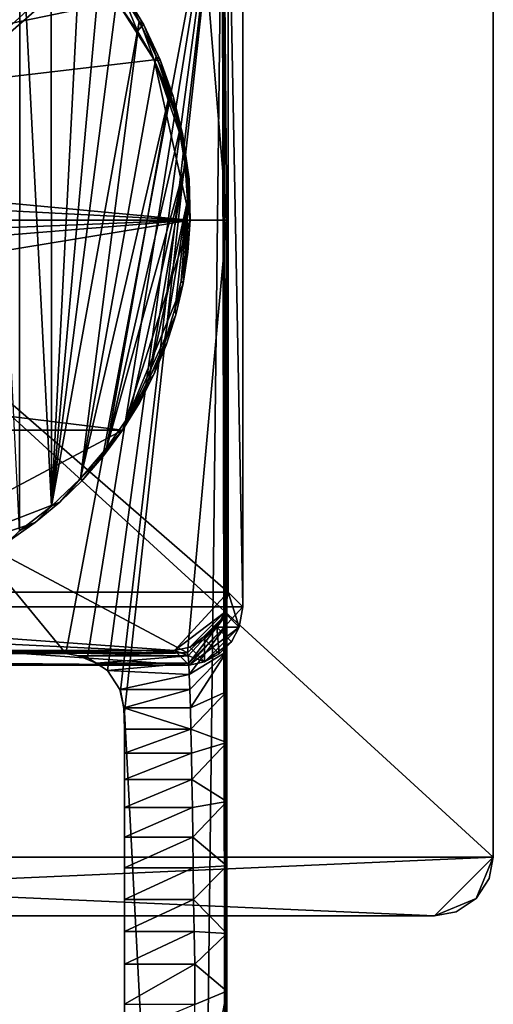
# Model space of a CAD drawing. Units: inches. Extents: x -3.56 to 3.56, y -2.56 to 2.56.
# Drawn here: x 2.61 to 3.56, y -0.41 to 1.56 of the extents above; entities that cross this region are included whole.
import ezdxf

# ---------------------------------------------------------------- set-up
doc = ezdxf.new("R2010")
doc.units = ezdxf.units.IN
doc.layers.get('0').update_dxf_attribs({"true_color": 0xc2ced6})

msp = doc.modelspace()

# ---------------------------------------------------------------- linework, layer by layer
for points in [[(3.5628, -0.1182), (3.5628, 2.4409), (0.7675, 2.4409), (3.5628, -0.1182)], [(0.7675, 2.4409), (0.7675, -0.1182), (3.5628, -0.1182), (0.7675, 2.4409)], [(3.5628, 2.4409), (3.5628, -0.1182), (0.7675, -0.1182), (3.5628, 2.4409)], [(3.5628, 2.4409), (3.5628, 2.4409), (3.5628, -0.1182), (3.5628, 2.4409)], [(3.5628, -0.1182), (3.5628, -0.1182), (3.5628, 2.4409), (3.5628, -0.1182)], [(2.9566, 2.0215), (3.027, 1.1613), (1.3164, 1.1613), (2.9566, 2.0215)], [(3.02, 1.9778), (3.027, 1.1613), (2.9566, 2.0215), (3.02, 1.9778)], [(1.3252, 1.9656), (2.7037, 0.2911), (3.0182, 1.9656), (1.3252, 1.9656)], [(2.7037, 0.2911), (1.3252, 1.9656), (1.6139, 0.2911), (2.7037, 0.2911)], [(2.7472, 0.2828), (3.0182, 1.9656), (2.7037, 0.2911), (2.7472, 0.2828)], [(2.7873, 0.2565), (3.0182, 1.9656), (2.7472, 0.2828), (2.7873, 0.2565)], [(3.0182, 1.9656), (2.7873, 0.2565), (2.8136, 0.2165), (3.0182, 1.9656)], [(3.0182, 1.9656), (2.8136, 0.2165), (2.8218, 0.173), (3.0182, 1.9656)], [(2.965, -2.5588), (3.0182, 1.9656), (2.8218, 0.173), (2.965, -2.5588)], [(3.027, -2.4979), (3.0182, 1.9656), (2.965, -2.5588), (3.027, -2.4979)], [(3.02, 1.9778), (3.0182, 1.9656), (3.027, -0.1361), (3.02, 1.9778)], [(3.0182, 1.9656), (3.027, -0.2721), (3.027, -0.1361), (3.0182, 1.9656)], [(3.027, -1.9632), (3.0182, 1.9656), (3.027, -2.4979), (3.027, -1.9632)], [(3.027, -0.2721), (3.0182, 1.9656), (3.027, -0.3876), (3.027, -0.2721)], [(3.027, -0.9291), (3.027, -0.3876), (3.0182, 1.9656), (3.027, -0.9291)], [(3.0182, 1.9656), (3.027, -1.1877), (3.027, -0.9291), (3.0182, 1.9656)], [(3.0182, 1.9656), (3.027, -1.4462), (3.027, -1.1877), (3.0182, 1.9656)], [(3.027, -1.9632), (3.027, -1.4462), (3.0182, 1.9656), (3.027, -1.9632)], [(3.02, 1.9778), (3.027, 0.1117), (3.027, 1.1613), (3.02, 1.9778)], [(3.02, 1.9778), (3.027, -0.0068), (3.027, 0.1117), (3.02, 1.9778)], [(3.027, -0.1361), (3.027, -0.0068), (3.02, 1.9778), (3.027, -0.1361)], [(3.0592, 1.948), (3.0596, 0.3847), (1.2706, 0.3847), (3.0592, 1.948)], [(1.2706, 0.3847), (1.2711, 1.948), (3.0592, 1.948), (1.2706, 0.3847)], [(3.0596, 0.3847), (3.0592, 1.948), (3.0298, 1.9185), (3.0596, 0.3847)], [(1.3005, 1.9185), (1.3, 0.4142), (3.0302, 0.4142), (1.3005, 1.9185)], [(3.0302, 0.4142), (3.0298, 1.9185), (1.3005, 1.9185), (3.0302, 0.4142)], [(3.0298, 1.9185), (3.0302, 0.4142), (3.0596, 0.3847), (3.0298, 1.9185)], [(2.6114, 1.826), (2.6107, 0.5372), (2.5436, 1.8682), (2.6114, 1.826)], [(2.6114, 1.826), (2.6747, 0.5867), (2.6107, 0.5372), (2.6114, 1.826)], [(2.6114, 1.826), (2.6745, 1.7774), (2.6747, 0.5867), (2.6114, 1.826)], [(2.8065, 1.601), (1.7416, 1.7873), (1.3877, 1.3079), (2.8065, 1.601)], [(2.6747, 0.5867), (2.6745, 1.7774), (2.7331, 1.7216), (2.6747, 0.5867)], [(2.7731, 1.6757), (2.6747, 0.5867), (2.7331, 1.7216), (2.7731, 1.6757)], [(2.7731, 1.6757), (2.8089, 1.6285), (2.6747, 0.5867), (2.7731, 1.6757)], [(2.8511, 1.5607), (2.6747, 0.5867), (2.8089, 1.6285), (2.8511, 1.5607)], [(2.8511, 1.5607), (2.8089, 1.6285), (2.8206, 1.62), (2.8511, 1.5607)], [(2.8168, 1.6175), (2.8065, 1.601), (2.8481, 1.5415), (2.8168, 1.6175)], [(2.8206, 1.62), (2.8168, 1.6175), (2.8564, 1.5515), (2.8206, 1.62)], [(2.8481, 1.5415), (2.8564, 1.5515), (2.8168, 1.6175), (2.8481, 1.5415)], [(2.8564, 1.5515), (2.8604, 1.5537), (2.8206, 1.62), (2.8564, 1.5515)], [(2.8206, 1.62), (2.8604, 1.5537), (2.8511, 1.5607), (2.8206, 1.62)], [(2.8811, 1.4837), (2.8065, 1.601), (1.3877, 1.3079), (2.8811, 1.4837)], [(2.8811, 1.4837), (2.8481, 1.5415), (2.8065, 1.601), (2.8811, 1.4837)], [(2.7335, 0.6422), (2.6747, 0.5867), (2.8511, 1.5607), (2.7335, 0.6422)], [(2.8511, 1.5607), (2.8852, 1.4907), (2.7335, 0.6422), (2.8511, 1.5607)], [(2.8564, 1.5515), (2.8481, 1.5415), (2.8811, 1.4837), (2.8564, 1.5515)], [(2.8852, 1.4907), (2.8511, 1.5607), (2.8604, 1.5537), (2.8852, 1.4907)], [(2.8604, 1.5537), (2.8564, 1.5515), (2.8893, 1.4819), (2.8604, 1.5537)], [(2.8811, 1.4837), (2.8893, 1.4819), (2.8564, 1.5515), (2.8811, 1.4837)], [(2.8893, 1.4819), (2.8935, 1.4837), (2.8604, 1.5537), (2.8893, 1.4819)], [(2.8604, 1.5537), (2.8935, 1.4837), (2.8852, 1.4907), (2.8604, 1.5537)], [(2.8852, 1.4907), (2.9126, 1.4171), (2.7335, 0.6422), (2.8852, 1.4907)], [(2.9126, 1.4171), (2.8852, 1.4907), (2.8935, 1.4837), (2.9126, 1.4171)], [(1.3877, 1.3079), (2.9535, 1.1613), (2.8811, 1.4837), (1.3877, 1.3079)], [(2.8893, 1.4819), (2.8811, 1.4837), (2.9104, 1.4174), (2.8893, 1.4819)], [(2.8811, 1.4837), (2.9281, 1.364), (2.9104, 1.4174), (2.8811, 1.4837)], [(2.9535, 1.1613), (2.9419, 1.3079), (2.8811, 1.4837), (2.9535, 1.1613)], [(2.9419, 1.3079), (2.9281, 1.364), (2.8811, 1.4837), (2.9419, 1.3079)], [(2.9196, 1.4108), (2.8935, 1.4837), (2.8893, 1.4819), (2.9196, 1.4108)], [(2.8893, 1.4819), (2.9104, 1.4174), (2.9196, 1.4108), (2.8893, 1.4819)], [(2.8935, 1.4837), (2.9196, 1.4108), (2.9126, 1.4171), (2.8935, 1.4837)], [(2.9126, 1.4171), (2.7856, 0.7034), (2.7335, 0.6422), (2.9126, 1.4171)], [(2.7856, 0.7034), (2.9126, 1.4171), (2.9324, 1.3401), (2.7856, 0.7034)], [(2.9104, 1.4174), (2.9281, 1.364), (2.9196, 1.4108), (2.9104, 1.4174)], [(2.9371, 1.3355), (2.9324, 1.3401), (2.9126, 1.4171), (2.9371, 1.3355)], [(2.9126, 1.4171), (2.9196, 1.4108), (2.9371, 1.3355), (2.9126, 1.4171)], [(2.9281, 1.364), (2.9384, 1.3357), (2.9196, 1.4108), (2.9281, 1.364)], [(2.9384, 1.3357), (2.9371, 1.3355), (2.9196, 1.4108), (2.9384, 1.3357)], [(2.9419, 1.3079), (2.9384, 1.3357), (2.9281, 1.364), (2.9419, 1.3079)], [(2.9433, 1.2722), (2.7856, 0.7034), (2.9324, 1.3401), (2.9433, 1.2722)], [(2.9433, 1.2722), (2.9324, 1.3401), (2.9371, 1.3355), (2.9433, 1.2722)], [(2.9384, 1.3357), (2.9484, 1.259), (2.9371, 1.3355), (2.9384, 1.3357)], [(2.9371, 1.3355), (2.9484, 1.259), (2.9433, 1.2722), (2.9371, 1.3355)], [(2.9384, 1.3357), (2.9419, 1.3079), (2.9516, 1.2436), (2.9384, 1.3357)], [(2.9516, 1.2436), (2.9484, 1.259), (2.9384, 1.3357), (2.9516, 1.2436)], [(1.3779, 1.2434), (2.9535, 1.1613), (1.3877, 1.3079), (1.3779, 1.2434)], [(2.9516, 1.2436), (2.9419, 1.3079), (2.9535, 1.1613), (2.9516, 1.2436)], [(2.7856, 0.7034), (2.9433, 1.2722), (2.8314, 0.7696), (2.7856, 0.7034)], [(2.9433, 1.2722), (2.8698, 0.8395), (2.8314, 0.7696), (2.9433, 1.2722)], [(2.9433, 1.2722), (2.9482, 1.2011), (2.8698, 0.8395), (2.9433, 1.2722)], [(2.9484, 1.259), (2.9482, 1.2011), (2.9433, 1.2722), (2.9484, 1.259)], [(2.9535, 1.1613), (2.9482, 1.2011), (2.9484, 1.259), (2.9535, 1.1613)], [(2.9484, 1.259), (2.9516, 1.2436), (2.9535, 1.1613), (2.9484, 1.259)], [(1.3779, 1.2434), (1.3761, 1.1614), (2.9535, 1.1613), (1.3779, 1.2434)], [(2.9006, 0.9113), (2.8698, 0.8395), (2.9482, 1.2011), (2.9006, 0.9113)], [(2.9233, 0.9844), (2.9006, 0.9113), (2.9482, 1.2011), (2.9233, 0.9844)], [(2.9233, 0.9844), (2.9482, 1.2011), (2.9352, 1.0393), (2.9233, 0.9844)], [(2.9433, 1.0915), (2.9352, 1.0393), (2.9482, 1.2011), (2.9433, 1.0915)], [(2.9433, 1.0915), (2.9482, 1.2011), (2.9475, 1.1469), (2.9433, 1.0915)], [(2.9482, 1.2011), (2.9535, 1.1613), (2.9475, 1.1469), (2.9482, 1.2011)], [(2.9482, 0.2924), (1.3164, 0.3712), (1.3164, 1.1613), (2.9482, 0.2924)], [(1.3164, 1.1613), (3.027, 1.1613), (2.9482, 0.2924), (1.3164, 1.1613)], [(1.3761, 1.1614), (1.3807, 1.0974), (2.9535, 1.1613), (1.3761, 1.1614)], [(1.3902, 1.034), (2.9535, 1.1613), (1.3807, 1.0974), (1.3902, 1.034)], [(1.4243, 0.9105), (2.9535, 1.1613), (1.3902, 1.034), (1.4243, 0.9105)], [(2.8178, 0.7397), (2.9535, 1.1613), (1.4243, 0.9105), (2.8178, 0.7397)], [(2.9394, 1.034), (2.9535, 1.1613), (2.8178, 0.7397), (2.9394, 1.034)], [(2.9394, 1.034), (2.9489, 1.0974), (2.9535, 1.1613), (2.9394, 1.034)], [(2.9475, 1.1469), (2.9535, 1.1613), (2.9489, 1.0974), (2.9475, 1.1469)], [(3.027, 0.3712), (2.9482, 0.2924), (3.027, 1.1613), (3.027, 0.3712)], [(3.027, 1.1613), (3.027, 0.3701), (3.027, 0.3712), (3.027, 1.1613)], [(3.027, 0.3701), (3.027, 1.1613), (3.027, 0.3486), (3.027, 0.3701)], [(3.027, 0.2143), (3.027, 1.1613), (3.027, 0.1117), (3.027, 0.2143)], [(3.027, 0.2951), (3.027, 1.1613), (3.027, 0.2143), (3.027, 0.2951)], [(3.027, 0.2951), (3.027, 0.3486), (3.027, 1.1613), (3.027, 0.2951)], [(2.9489, 1.0974), (2.9433, 1.0915), (2.9475, 1.1469), (2.9489, 1.0974)], [(2.9394, 1.034), (2.9352, 1.0393), (2.9433, 1.0915), (2.9394, 1.034)], [(2.9433, 1.0915), (2.9489, 1.0974), (2.9394, 1.034), (2.9433, 1.0915)], [(2.9394, 1.034), (2.8178, 0.7397), (2.9248, 0.9715), (2.9394, 1.034)], [(2.9233, 0.9844), (2.9352, 1.0393), (2.9394, 1.034), (2.9233, 0.9844)], [(2.9394, 1.034), (2.9248, 0.9715), (2.9233, 0.9844), (2.9394, 1.034)], [(2.9053, 0.9105), (2.9248, 0.9715), (2.8178, 0.7397), (2.9053, 0.9105)], [(2.9006, 0.9113), (2.9233, 0.9844), (2.9248, 0.9715), (2.9006, 0.9113)], [(2.9248, 0.9715), (2.9053, 0.9105), (2.9006, 0.9113), (2.9248, 0.9715)], [(1.5118, 0.7397), (2.8178, 0.7397), (1.4243, 0.9105), (1.5118, 0.7397)], [(2.8808, 0.8513), (2.9053, 0.9105), (2.8178, 0.7397), (2.8808, 0.8513)], [(2.8808, 0.8513), (2.8698, 0.8395), (2.9006, 0.9113), (2.8808, 0.8513)], [(2.9006, 0.9113), (2.9053, 0.9105), (2.8808, 0.8513), (2.9006, 0.9113)], [(2.8516, 0.7942), (2.8808, 0.8513), (2.8178, 0.7397), (2.8516, 0.7942)], [(2.8698, 0.8395), (2.8808, 0.8513), (2.8516, 0.7942), (2.8698, 0.8395)], [(2.8516, 0.7942), (2.8314, 0.7696), (2.8698, 0.8395), (2.8516, 0.7942)], [(2.8314, 0.7696), (2.8516, 0.7942), (2.8178, 0.7397), (2.8314, 0.7696)], [(2.7856, 0.7034), (2.8314, 0.7696), (2.8178, 0.7397), (2.7856, 0.7034)], [(1.5118, 0.7397), (2.1668, 0.3926), (2.8178, 0.7397), (1.5118, 0.7397)], [(2.1668, 0.3926), (2.6917, 0.5951), (2.8178, 0.7397), (2.1668, 0.3926)], [(2.7376, 0.6398), (2.8178, 0.7397), (2.6917, 0.5951), (2.7376, 0.6398)], [(2.7797, 0.6881), (2.8178, 0.7397), (2.7376, 0.6398), (2.7797, 0.6881)], [(2.8178, 0.7397), (2.7797, 0.6881), (2.7856, 0.7034), (2.8178, 0.7397)], [(2.7335, 0.6422), (2.7856, 0.7034), (2.7797, 0.6881), (2.7335, 0.6422)], [(2.7797, 0.6881), (2.7376, 0.6398), (2.7335, 0.6422), (2.7797, 0.6881)], [(2.6917, 0.5951), (2.6747, 0.5867), (2.7335, 0.6422), (2.6917, 0.5951)], [(2.7335, 0.6422), (2.7376, 0.6398), (2.6917, 0.5951), (2.7335, 0.6422)], [(2.6917, 0.5951), (2.1668, 0.3926), (2.6423, 0.5542), (2.6917, 0.5951)], [(2.6747, 0.5867), (2.6917, 0.5951), (2.6423, 0.5542), (2.6747, 0.5867)], [(2.6423, 0.5542), (2.6107, 0.5372), (2.6747, 0.5867), (2.6423, 0.5542)], [(2.6423, 0.5542), (2.1668, 0.3926), (2.5898, 0.5175), (2.6423, 0.5542)], [(2.6107, 0.5372), (2.6423, 0.5542), (2.5898, 0.5175), (2.6107, 0.5372)], [(1.3, 0.4142), (2.9223, 0.2967), (3.0302, 0.4142), (1.3, 0.4142)], [(1.4079, 0.2967), (2.9223, 0.2967), (1.3, 0.4142), (1.4079, 0.2967)], [(3.0302, 0.4142), (2.9223, 0.2967), (3.0229, 0.3733), (3.0302, 0.4142)], [(3.0302, 0.4142), (3.0229, 0.3733), (3.0523, 0.3439), (3.0302, 0.4142)], [(3.0523, 0.3439), (3.0596, 0.3847), (3.0302, 0.4142), (3.0523, 0.3439)], [(1.2706, 0.3847), (3.0596, 0.3847), (2.9517, 0.2673), (1.2706, 0.3847)], [(1.3785, 0.2673), (1.2706, 0.3847), (2.9517, 0.2673), (1.3785, 0.2673)], [(3.0523, 0.3439), (2.9517, 0.2673), (3.0596, 0.3847), (3.0523, 0.3439)], [(2.9482, 0.2924), (1.3952, 0.2924), (1.3164, 0.3712), (2.9482, 0.2924)], [(2.9223, 0.2967), (2.9532, 0.3036), (3.0229, 0.3733), (2.9223, 0.2967)], [(2.9482, 0.2924), (3.027, 0.3712), (3.027, 0.3701), (2.9482, 0.2924)], [(3.027, 0.3701), (2.9483, 0.2923), (2.9482, 0.2924), (3.027, 0.3701)], [(2.9483, 0.2923), (3.027, 0.3701), (2.9494, 0.2861), (2.9483, 0.2923)], [(2.9506, 0.2716), (2.9494, 0.2861), (3.027, 0.3701), (2.9506, 0.2716)], [(3.027, 0.3701), (3.027, 0.3486), (2.9506, 0.2716), (3.027, 0.3701)], [(3.0229, 0.3733), (2.9532, 0.3036), (3.0069, 0.3438), (3.0229, 0.3733)], [(3.0523, 0.3439), (3.0229, 0.3733), (3.0069, 0.3438), (3.0523, 0.3439)], [(2.9519, 0.2489), (2.9506, 0.2716), (3.027, 0.3486), (2.9519, 0.2489)], [(2.9826, 0.2742), (2.9517, 0.2673), (3.0523, 0.3439), (2.9826, 0.2742)], [(3.027, 0.2951), (2.9519, 0.2489), (3.027, 0.3486), (3.027, 0.2951)], [(2.9532, 0.3036), (2.9827, 0.3195), (3.0069, 0.3438), (2.9532, 0.3036)], [(3.0364, 0.3144), (2.9826, 0.2742), (3.0523, 0.3439), (3.0364, 0.3144)], [(3.0069, 0.3438), (2.9827, 0.3195), (3.0121, 0.2901), (3.0069, 0.3438)], [(3.0069, 0.3438), (3.0364, 0.3144), (3.0523, 0.3439), (3.0069, 0.3438)], [(3.0121, 0.2901), (3.0364, 0.3144), (3.0069, 0.3438), (3.0121, 0.2901)], [(2.9827, 0.3195), (2.9532, 0.3036), (2.9826, 0.2742), (2.9827, 0.3195)], [(2.9826, 0.2742), (3.0121, 0.2901), (2.9827, 0.3195), (2.9826, 0.2742)], [(2.9826, 0.2742), (2.9532, 0.3036), (2.9223, 0.2967), (2.9826, 0.2742)], [(3.0364, 0.3144), (3.0121, 0.2901), (2.9826, 0.2742), (3.0364, 0.3144)], [(2.9517, 0.2673), (1.4032, 0.2816), (1.3785, 0.2673), (2.9517, 0.2673)], [(1.3953, 0.2924), (1.3952, 0.2924), (2.9482, 0.2924), (1.3953, 0.2924)], [(2.7037, 0.2911), (1.6139, 0.2911), (1.3953, 0.2924), (2.7037, 0.2911)], [(1.3953, 0.2924), (2.9483, 0.2923), (2.7037, 0.2911), (1.3953, 0.2924)], [(2.9482, 0.2924), (2.9483, 0.2923), (1.3953, 0.2924), (2.9482, 0.2924)], [(1.4032, 0.2816), (2.9517, 0.2673), (2.9223, 0.2967), (1.4032, 0.2816)], [(1.4079, 0.2967), (1.4032, 0.2816), (2.9223, 0.2967), (1.4079, 0.2967)], [(1.6139, 0.2911), (1.6139, 0.2911), (2.7037, 0.2911), (1.6139, 0.2911)], [(1.6139, 0.2911), (2.7037, 0.2911), (2.7037, 0.2911), (1.6139, 0.2911)], [(2.7299, 0.2861), (2.7037, 0.2911), (2.9483, 0.2923), (2.7299, 0.2861)], [(2.7037, 0.2911), (2.7037, 0.2911), (2.7299, 0.2861), (2.7037, 0.2911)], [(2.7037, 0.2911), (2.7299, 0.2861), (2.7472, 0.2828), (2.7037, 0.2911)], [(2.9483, 0.2923), (2.9494, 0.2861), (2.7299, 0.2861), (2.9483, 0.2923)], [(2.7472, 0.2828), (2.7299, 0.2861), (2.7644, 0.2716), (2.7472, 0.2828)], [(2.7644, 0.2716), (2.7299, 0.2861), (2.9494, 0.2861), (2.7644, 0.2716)], [(2.7472, 0.2828), (2.7644, 0.2716), (2.7873, 0.2565), (2.7472, 0.2828)], [(2.7472, 0.2828), (2.7873, 0.2565), (2.7873, 0.2565), (2.7472, 0.2828)], [(2.9494, 0.2861), (2.9506, 0.2716), (2.7644, 0.2716), (2.9494, 0.2861)], [(2.9223, 0.2967), (2.9517, 0.2673), (2.9826, 0.2742), (2.9223, 0.2967)], [(3.027, 0.2951), (2.9531, 0.2187), (2.9519, 0.2489), (3.027, 0.2951)], [(3.027, 0.2951), (2.9541, 0.1817), (2.9531, 0.2187), (3.027, 0.2951)], [(3.027, 0.2951), (3.027, 0.2143), (2.9541, 0.1817), (3.027, 0.2951)], [(2.7644, 0.2716), (2.9506, 0.2716), (2.7873, 0.2565), (2.7644, 0.2716)], [(2.9506, 0.2716), (2.9519, 0.2489), (2.7873, 0.2565), (2.9506, 0.2716)], [(2.7873, 0.2565), (2.7873, 0.2565), (2.8121, 0.2187), (2.7873, 0.2565)], [(2.8121, 0.2187), (2.8136, 0.2165), (2.7873, 0.2565), (2.8121, 0.2187)], [(2.8121, 0.2187), (2.7873, 0.2565), (2.9519, 0.2489), (2.8121, 0.2187)], [(2.9519, 0.2489), (2.9531, 0.2187), (2.8121, 0.2187), (2.9519, 0.2489)], [(2.8136, 0.2165), (2.8121, 0.2187), (2.8202, 0.1817), (2.8136, 0.2165)], [(2.8202, 0.1817), (2.8121, 0.2187), (2.9531, 0.2187), (2.8202, 0.1817)], [(2.9531, 0.2187), (2.9541, 0.1817), (2.8202, 0.1817), (2.9531, 0.2187)], [(2.8136, 0.2165), (2.8202, 0.1817), (2.8218, 0.173), (2.8136, 0.2165)], [(3.027, 0.2143), (2.9552, 0.1385), (2.9541, 0.1817), (3.027, 0.2143)], [(2.9552, 0.1385), (3.027, 0.2143), (3.027, 0.1117), (2.9552, 0.1385)], [(2.8218, 0.173), (2.8202, 0.1817), (2.8218, 0.1385), (2.8218, 0.173)], [(2.9552, 0.1385), (2.8202, 0.1817), (2.9541, 0.1817), (2.9552, 0.1385)], [(2.8202, 0.1817), (2.9552, 0.1385), (2.8218, 0.1385), (2.8202, 0.1817)], [(2.8218, -0.2681), (2.8218, 0.173), (2.8218, -0.2033), (2.8218, -0.2681)], [(2.8218, 0.173), (2.8218, 0.1385), (2.8218, 0.0902), (2.8218, 0.173)], [(2.8218, -0.0189), (2.8218, 0.173), (2.8218, 0.0374), (2.8218, -0.0189)], [(2.8218, 0.0902), (2.8218, 0.0374), (2.8218, 0.173), (2.8218, 0.0902)], [(2.8218, 0.173), (2.8218, -0.0782), (2.8218, -0.1398), (2.8218, 0.173)], [(2.8218, 0.173), (2.8218, -0.0189), (2.8218, -0.0782), (2.8218, 0.173)], [(2.8218, 0.173), (2.8218, -0.1398), (2.8218, -0.2033), (2.8218, 0.173)], [(2.8218, -0.2681), (2.8218, -0.3335), (2.8218, 0.173), (2.8218, -0.2681)], [(2.8218, -0.3335), (2.8218, -0.414), (2.8218, 0.173), (2.8218, -0.3335)], [(2.8218, 0.173), (2.8218, -0.414), (2.8218, -0.4736), (2.8218, 0.173)], [(2.8218, -0.4736), (2.8218, -2.2572), (2.8218, 0.173), (2.8218, -0.4736)], [(2.8218, 0.173), (2.8218, -2.2572), (2.965, -2.5588), (2.8218, 0.173)], [(2.9552, 0.1385), (2.9562, 0.0902), (2.8218, 0.0902), (2.9552, 0.1385)], [(2.8218, 0.0902), (2.8218, 0.1385), (2.9552, 0.1385), (2.8218, 0.0902)], [(3.027, 0.1117), (2.9562, 0.0902), (2.9552, 0.1385), (3.027, 0.1117)], [(3.027, 0.1117), (2.9572, 0.0374), (2.9562, 0.0902), (3.027, 0.1117)], [(3.027, 0.1117), (3.027, -0.0068), (2.9572, 0.0374), (3.027, 0.1117)], [(2.8218, 0.0374), (2.8218, 0.0902), (2.9562, 0.0902), (2.8218, 0.0374)], [(2.9562, 0.0902), (2.9572, 0.0374), (2.8218, 0.0374), (2.9562, 0.0902)], [(2.8218, -0.0189), (2.8218, 0.0374), (2.9572, 0.0374), (2.8218, -0.0189)], [(2.9572, 0.0374), (2.9581, -0.0189), (2.8218, -0.0189), (2.9572, 0.0374)], [(3.027, -0.0068), (2.9581, -0.0189), (2.9572, 0.0374), (3.027, -0.0068)], [(2.9581, -0.0189), (2.959, -0.0782), (2.8218, -0.0782), (2.9581, -0.0189)], [(2.8218, -0.0782), (2.8218, -0.0189), (2.9581, -0.0189), (2.8218, -0.0782)], [(3.027, -0.0068), (2.959, -0.0782), (2.9581, -0.0189), (3.027, -0.0068)], [(3.027, -0.0068), (3.027, -0.1361), (2.959, -0.0782), (3.027, -0.0068)], [(2.8218, -0.1398), (2.8218, -0.0782), (2.959, -0.0782), (2.8218, -0.1398)], [(2.959, -0.0782), (2.9598, -0.1398), (2.8218, -0.1398), (2.959, -0.0782)], [(3.027, -0.1361), (2.9598, -0.1398), (2.959, -0.0782), (3.027, -0.1361)], [(3.5628, -0.1182), (0.7675, -0.1182), (0.8856, -0.2363), (3.5628, -0.1182)], [(3.4447, -0.2363), (0.8856, -0.2363), (0.7675, -0.1182), (3.4447, -0.2363)], [(0.7675, -0.1182), (3.5628, -0.1182), (3.4447, -0.2363), (0.7675, -0.1182)], [(0.8856, -0.2363), (3.4447, -0.2363), (3.5628, -0.1182), (0.8856, -0.2363)], [(3.5628, -0.1182), (3.4447, -0.2363), (3.5282, -0.2017), (3.5628, -0.1182)], [(3.5628, -0.1182), (3.5282, -0.2017), (3.4447, -0.2363), (3.5628, -0.1182)], [(3.5282, -0.2017), (3.5545, -0.1616), (3.5628, -0.1182), (3.5282, -0.2017)], [(3.5282, -0.2017), (3.5628, -0.1182), (3.5545, -0.1616), (3.5282, -0.2017)], [(3.5545, -0.1616), (3.5628, -0.1182), (3.5628, -0.1182), (3.5545, -0.1616)], [(3.5628, -0.1182), (3.5545, -0.1616), (3.5545, -0.1616), (3.5628, -0.1182)], [(3.027, -0.1361), (2.9606, -0.2033), (2.9598, -0.1398), (3.027, -0.1361)], [(3.027, -0.1361), (3.027, -0.2721), (2.9606, -0.2033), (3.027, -0.1361)], [(2.8218, -0.2033), (2.8218, -0.1398), (2.9598, -0.1398), (2.8218, -0.2033)], [(2.9598, -0.1398), (2.9606, -0.2033), (2.8218, -0.2033), (2.9598, -0.1398)], [(3.5282, -0.2017), (3.5545, -0.1616), (3.5545, -0.1616), (3.5282, -0.2017)], [(3.5545, -0.1616), (3.5282, -0.2017), (3.5282, -0.2017), (3.5545, -0.1616)], [(2.8218, -0.2681), (2.8218, -0.2033), (2.9606, -0.2033), (2.8218, -0.2681)], [(2.9606, -0.2033), (2.9614, -0.2681), (2.8218, -0.2681), (2.9606, -0.2033)], [(3.027, -0.2721), (2.9614, -0.2681), (2.9606, -0.2033), (3.027, -0.2721)], [(3.4881, -0.228), (3.5282, -0.2017), (3.4447, -0.2363), (3.4881, -0.228)], [(3.4447, -0.2363), (3.5282, -0.2017), (3.4881, -0.228), (3.4447, -0.2363)], [(3.4881, -0.228), (3.5282, -0.2017), (3.5282, -0.2017), (3.4881, -0.228)], [(3.5282, -0.2017), (3.4881, -0.228), (3.4881, -0.228), (3.5282, -0.2017)], [(3.4447, -0.2363), (3.4447, -0.2363), (0.8856, -0.2363), (3.4447, -0.2363)], [(0.8856, -0.2363), (0.8856, -0.2363), (3.4447, -0.2363), (0.8856, -0.2363)], [(3.4447, -0.2363), (3.4881, -0.228), (3.4881, -0.228), (3.4447, -0.2363)], [(3.4881, -0.228), (3.4447, -0.2363), (3.4447, -0.2363), (3.4881, -0.228)], [(2.8218, -0.3335), (2.8218, -0.2681), (2.9614, -0.2681), (2.8218, -0.3335)], [(2.9614, -0.2681), (2.9627, -0.3337), (2.8218, -0.3335), (2.9614, -0.2681)], [(2.9627, -0.3337), (2.9614, -0.2681), (3.027, -0.2721), (2.9627, -0.3337)], [(2.9627, -0.3337), (3.027, -0.2721), (3.027, -0.3876), (2.9627, -0.3337)], [(2.8218, -0.414), (2.8218, -0.3335), (2.9627, -0.3337), (2.8218, -0.414)], [(2.9627, -0.3337), (2.9628, -0.4142), (2.8218, -0.414), (2.9627, -0.3337)], [(2.9627, -0.3337), (3.027, -0.3876), (2.9628, -0.4142), (2.9627, -0.3337)], [(3.027, -0.3876), (2.9654, -0.7135), (2.9628, -0.4142), (3.027, -0.3876)], [(3.027, -0.9291), (2.9654, -0.7135), (3.027, -0.3876), (3.027, -0.9291)], [(2.8218, -0.4736), (2.8218, -0.414), (2.9628, -0.4142), (2.8218, -0.4736)]]:
    msp.add_lwpolyline(points)

doc.saveas('drawing.dxf')
